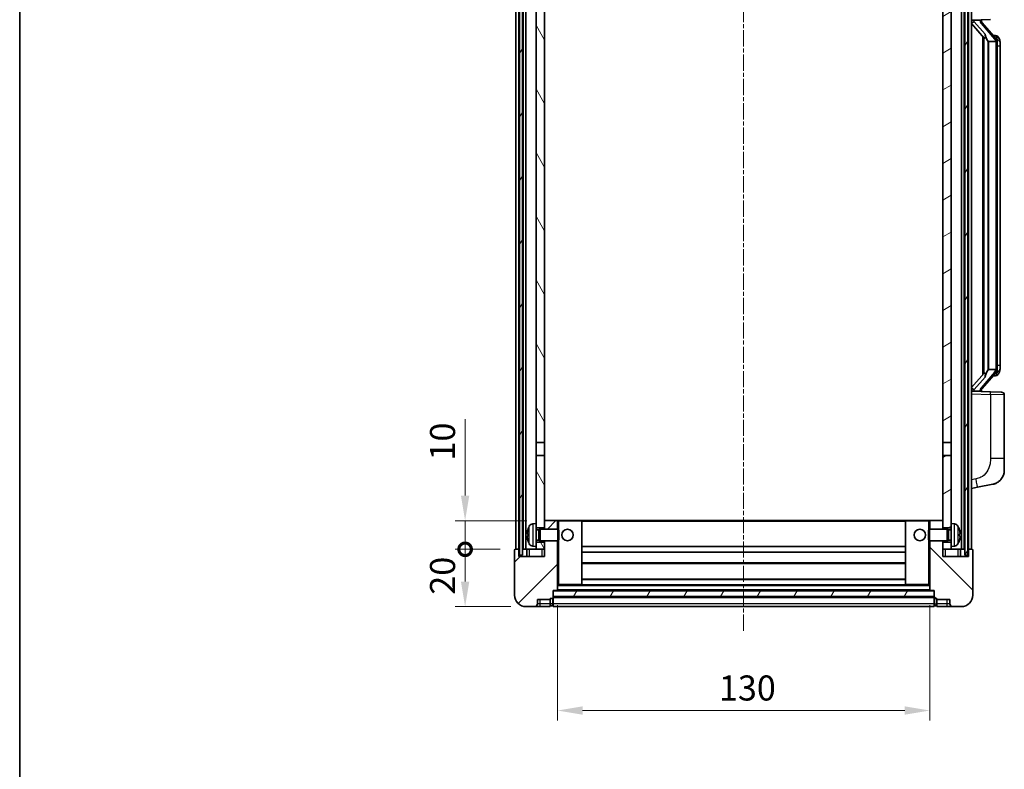
# Model space of a CAD drawing. Units: millimetres. Extents: x 0 to 7499, y 0 to 1124.
# Drawn here: x 1574 to 1918, y 579 to 841 of the extents above; entities that cross this region are included whole.
import ezdxf

# ---------------------------------------------------------------- set-up
doc = ezdxf.new("R2010")
doc.units = ezdxf.units.MM
doc.linetypes.add('CHAIN', pattern=[0.3543, 0.2362, -0.0295, 0.0591, -0.0295])
for name, color, linetype, lineweight in [('Border (ISO)', 7, 'Continuous', 35), ('Centerline (ISO)', 131, 'Continuous', 18), ('Dimension (ISO)', 7, 'Continuous', 18), ('Dimension (ISO) @ 1', 7, 'Continuous', 18), ('Hatch (ISO)', 1, 'Continuous', 18), ('Visible (ISO)', 7, 'Continuous', 35), ('Visible Narrow (ISO)', 7, 'Continuous', 25)]:
    doc.layers.add(name, color=color, linetype=linetype, lineweight=lineweight)
doc.styles.add('Note Text (TK)', font='MS PGothic.ttf')
doc.dimstyles.new('Default - Method 1b (TK)', dxfattribs={"dimscale": 4, "dimtxt": 2.5, "dimasz": 2.5, "dimexe": 1, "dimexo": 1.5, "dimgap": 1, "dimtad": 1, "dimtoh": 1, "dimrnd": 1e-08, "dimdsep": 46, "dimtxsty": 'Note Text (TK)', "dimcen": 0.09, "dimdle": 5, "dimclrd": 100, "dimclre": 100, "dimclrt": 7, "dimadec": 1, "dimazin": 1, "dimtfac": 1, "dimtmove": 0, "dimatfit": 3, "dimfxl": 1, "dimtolj": 1, "dimlwd": -1, "dimlwe": -1, "dimarcsym": 0})
pattern_1 = [(60, (1523.37, -27.777), (-9.6237, 5.55625), [])]

# ---------------------------------------------------------------- blocks, each defined once
blk = doc.blocks.new('図面枠 tk図枠')
at = {"layer": 'Border (ISO)'}
blk.add_line((14.5, 289), (14.5, 8), dxfattribs=at)
blk = doc.blocks.new('_DotSmall')
at = {"color": 0, "linetype": 'ByBlock', "const_width": 0.5}
blk.add_lwpolyline([(-0.0625, 0, 1), (0.0625, 0, 1)], format="xyb", close=True, dxfattribs=at)
blk = doc.blocks.new('*D45')
at = {"layer": 'Defpoints', "color": 0}
for p in [(1729.63, 655.95), (1747.13, 655.95), (1750.88, 635.95)]:
    blk.add_point(p, dxfattribs=at)
at = {"layer": 'Dimension (ISO)', "color": 100}
for p, q in [((1741.88, 655.95), (1726.13, 655.95)), ((1729.63, 644.7), (1729.63, 655.95)), ((1745.63, 635.95), (1726.13, 635.95))]:
    blk.add_line(p, q, dxfattribs=at)
blk.add_solid([(1728.17, 644.7), (1731.09, 644.7), (1729.63, 635.95)], dxfattribs=at)
at = {"layer": 'Dimension (ISO)', "color": 100, "xscale": 8.75, "yscale": 8.75, "zscale": 8.75, "rotation": 90}
blk.add_blockref('_DotSmall', (1729.63, 655.95), dxfattribs=at)
at = {"layer": 'Dimension (ISO)', "color": 7, "insert": (1721.75, 640.1), "char_height": 8.75, "attachment_point": 4, "rotation": 90, "style": 'Note Text (TK)'}
blk.add_mtext('\\A1;20', dxfattribs=at)
blk = doc.blocks.new('*D46')
at = {"layer": 'Defpoints', "color": 0}
for p in [(1729.63, 665.95), (1756.48, 665.95), (1747.13, 655.95)]:
    blk.add_point(p, dxfattribs=at)
at = {"layer": 'Dimension (ISO)', "color": 100}
for p, q in [((1729.63, 674.7), (1729.63, 701.39)), ((1751.23, 665.95), (1726.13, 665.95)), ((1729.63, 655.95), (1729.63, 665.95)), ((1741.88, 655.95), (1726.13, 655.95)), ((1729.63, 655.95), (1729.63, 647.2))]:
    blk.add_line(p, q, dxfattribs=at)
blk.add_solid([(1728.17, 674.7), (1731.09, 674.7), (1729.63, 665.95)], dxfattribs=at)
at = {"layer": 'Dimension (ISO)', "color": 100, "xscale": 8.75, "yscale": 8.75, "zscale": 8.75, "rotation": 90}
blk.add_blockref('_DotSmall', (1729.63, 655.95), dxfattribs=at)
at = {"layer": 'Dimension (ISO)', "color": 7, "insert": (1721.75, 686.95), "char_height": 8.75, "attachment_point": 4, "rotation": 90, "style": 'Note Text (TK)'}
blk.add_mtext('\\A1;10', dxfattribs=at)
blk = doc.blocks.new('*D49')
at = {"layer": 'Defpoints', "color": 0}
for p in [(1761.88, 641.65), (1891.88, 641.65), (1891.88, 599.65)]:
    blk.add_point(p, dxfattribs=at)
at = {"layer": 'Dimension (ISO)', "color": 100}
for p, q in [((1761.88, 636.4), (1761.88, 596.15)), ((1891.88, 636.4), (1891.88, 596.15)), ((1770.63, 599.65), (1883.13, 599.65))]:
    blk.add_line(p, q, dxfattribs=at)
for points in [[(1770.63, 601.11), (1770.63, 598.2), (1761.88, 599.65)], [(1883.13, 601.11), (1883.13, 598.2), (1891.88, 599.65)]]:
    blk.add_solid(points, dxfattribs=at)
at = {"layer": 'Dimension (ISO)', "color": 7, "insert": (1818.23, 607.53), "char_height": 8.75, "attachment_point": 4, "style": 'Note Text (TK)'}
blk.add_mtext('\\A1;130', dxfattribs=at)

msp = doc.modelspace()

# ---------------------------------------------------------------- hatches: boundary and pattern name
at = {"layer": 'Hatch (ISO)'}
h = msp.add_hatch(dxfattribs=at)
h.set_pattern_fill('ANSI31', color=256, scale=88.9, angle=14.999978, style=0)
h.set_pattern_definition(pattern_1)
h.paths.add_polyline_path([(1904.1297, 903.4538), (1904.1297, 653.9538), (1905.1297, 653.9538), (1905.1297, 903.4538)])
h.paths.add_polyline_path([(1748.6297, 903.4538), (1748.6297, 653.9538), (1749.6297, 653.9538), (1749.6297, 903.4538)])
h = msp.add_hatch(dxfattribs=at)
h.set_pattern_fill('ANSI31', color=256, scale=88.9, angle=75.000175, style=0)
h.set_pattern_definition([(120.0002, (1523.37, -27.777), (-9.62369, -5.55628), [])])
h.paths.add_polyline_path([(1754.3797, 658.4538), (1754.3797, 656.9538), (1754.3797, 655.9538), (1757.3797, 655.9538), (1757.3797, 658.4538)])
h.paths.add_polyline_path([(1754.3797, 664.9538), (1754.3797, 663.4538), (1757.3797, 663.4538), (1757.3797, 665.8538), (1757.3797, 688.7038), (1754.3797, 688.7038)])
h.paths.add_polyline_path([(1757.3797, 856.2038), (1754.3797, 856.2038), (1754.3797, 693.2038), (1757.3797, 693.2038)])
h.paths.add_polyline_path([(1754.3797, 860.7038), (1757.3797, 860.7038), (1757.3797, 903.4538), (1754.3797, 903.4538)])
h = msp.add_hatch(dxfattribs=at)
h.set_pattern_fill('ANSI31', color=256, scale=88.9, angle=-14.999978, style=0)
h.set_pattern_definition([(30, (1523.37, -27.777), (-5.55625, 9.6237), [])])
h.paths.add_polyline_path([(1899.3797, 656.9538), (1899.3797, 658.4538), (1896.3797, 658.4538), (1896.3797, 655.9538), (1899.3797, 655.9538)])
h.paths.add_polyline_path([(1896.3797, 860.7038), (1899.3797, 860.7038), (1899.3797, 903.4538), (1896.3797, 903.4538)])
h.paths.add_polyline_path([(1899.3797, 663.4538), (1899.3797, 664.9538), (1899.3797, 688.7038), (1896.3797, 688.7038), (1896.3797, 665.8538), (1896.3797, 663.4538)])
h.paths.add_polyline_path([(1896.3797, 693.2038), (1899.3797, 693.2038), (1899.3797, 856.2038), (1896.3797, 856.2038)])
h = msp.add_hatch(dxfattribs=at)
h.set_pattern_fill('ANSI31', color=256, scale=88.9, style=0)
h.set_pattern_definition([(45, (1523.37, -27.777), (-7.85772, 7.85772), [])])
edge = h.paths.add_edge_path()
edge.add_line((1757.3797, 658.9538), (1757.3797, 658.4538))
edge.add_line((1757.3797, 658.4538), (1757.3797, 655.9538))
edge.add_line((1757.3797, 655.9538), (1757.3797, 653.4538))
edge.add_line((1757.3797, 653.4538), (1748.3797, 653.4538))
edge.add_line((1748.3797, 653.4538), (1748.3797, 655.9538))
edge.add_line((1748.3797, 655.9538), (1747.1297, 655.9538))
edge.add_ellipse((1747.1297, 655.7038), major_axis=(0, 0.25), ratio=1, start_angle=0, end_angle=90)
edge.add_line((1746.8797, 655.7038), (1746.8797, 639.9538))
edge.add_ellipse((1750.8797, 639.9538), major_axis=(-4, 0), ratio=1, start_angle=0, end_angle=90)
edge.add_line((1750.8797, 635.9538), (1753.8797, 635.9538))
edge.add_ellipse((1753.8797, 636.9538), major_axis=(0, -1), ratio=1, start_angle=0, end_angle=90)
edge.add_line((1754.8797, 636.9538), (1754.8797, 638.4538))
edge.add_line((1754.8797, 638.4538), (1759.3797, 638.4538))
edge.add_line((1759.3797, 638.4538), (1759.3797, 638.7538))
edge.add_line((1759.3797, 638.7538), (1760.1297, 638.7538))
edge.add_ellipse((1760.1297, 639.0038), major_axis=(0, -0.25), ratio=1, start_angle=0, end_angle=90)
edge.add_line((1760.3797, 639.0038), (1760.3797, 639.4538))
edge.add_line((1760.3797, 639.4538), (1760.3797, 641.4538))
edge.add_line((1760.3797, 641.4538), (1760.3797, 641.5538))
edge.add_line((1760.3797, 641.5538), (1761.7797, 641.5538))
edge.add_ellipse((1761.7797, 641.6538), major_axis=(0, -0.1), ratio=1, start_angle=0, end_angle=90)
edge.add_line((1761.8797, 641.6538), (1761.8797, 658.9538))
edge.add_line((1761.8797, 658.9538), (1757.3797, 658.9538))
edge = h.paths.add_edge_path()
edge.add_ellipse((1757.4797, 665.8538), major_axis=(0, 0.1), ratio=1, start_angle=0, end_angle=90)
edge.add_line((1757.3797, 665.8538), (1757.3797, 663.4538))
edge.add_line((1757.3797, 663.4538), (1757.3797, 662.9538))
edge.add_line((1757.3797, 662.9538), (1761.8797, 662.9538))
edge.add_line((1761.8797, 662.9538), (1761.8797, 665.8538))
edge.add_ellipse((1761.7797, 665.8538), major_axis=(0.1, 0), ratio=1, start_angle=0, end_angle=90)
edge.add_line((1761.7797, 665.9538), (1757.4797, 665.9538))
h = msp.add_hatch(dxfattribs=at)
h.set_pattern_fill('ANSI31', color=256, scale=88.9, angle=90.00021, style=0)
h.set_pattern_definition([(135.0002, (1523.37, -27.777), (-7.8577, -7.85775), [])])
edge = h.paths.add_edge_path()
edge.add_line((1891.8797, 658.9538), (1891.8797, 641.6538))
edge.add_ellipse((1891.9797, 641.6538), major_axis=(-0.1, 0), ratio=1, start_angle=0, end_angle=90)
edge.add_line((1891.9797, 641.5538), (1893.3797, 641.5538))
edge.add_line((1893.3797, 641.5538), (1893.3797, 641.4538))
edge.add_line((1893.3797, 641.4538), (1893.3797, 639.4538))
edge.add_line((1893.3797, 639.4538), (1893.3797, 639.0038))
edge.add_ellipse((1893.6297, 639.0038), major_axis=(-0.25, 0), ratio=1, start_angle=0, end_angle=90)
edge.add_line((1893.6297, 638.7538), (1894.3797, 638.7538))
edge.add_line((1894.3797, 638.7538), (1894.3797, 638.4538))
edge.add_line((1894.3797, 638.4538), (1898.8797, 638.4538))
edge.add_line((1898.8797, 638.4538), (1898.8797, 636.9538))
edge.add_ellipse((1899.8797, 636.9538), major_axis=(-1, 0), ratio=1, start_angle=0, end_angle=90)
edge.add_line((1899.8797, 635.9538), (1902.8797, 635.9538))
edge.add_ellipse((1902.8797, 639.9538), major_axis=(0, -4), ratio=1, start_angle=0, end_angle=90)
edge.add_line((1906.8797, 639.9538), (1906.8797, 655.7038))
edge.add_ellipse((1906.6297, 655.7038), major_axis=(0.25, 0), ratio=1, start_angle=0, end_angle=90)
edge.add_line((1906.6297, 655.9538), (1905.3797, 655.9538))
edge.add_line((1905.3797, 655.9538), (1905.3797, 653.4538))
edge.add_line((1905.3797, 653.4538), (1896.3797, 653.4538))
edge.add_line((1896.3797, 653.4538), (1896.3797, 655.9538))
edge.add_line((1896.3797, 655.9538), (1896.3797, 658.4538))
edge.add_line((1896.3797, 658.4538), (1896.3797, 658.9538))
edge.add_line((1896.3797, 658.9538), (1891.8797, 658.9538))
edge = h.paths.add_edge_path()
edge.add_ellipse((1896.2797, 665.8538), major_axis=(0.1, 0), ratio=1, start_angle=0, end_angle=90)
edge.add_line((1896.2797, 665.9538), (1891.9797, 665.9538))
edge.add_ellipse((1891.9797, 665.8538), major_axis=(0, 0.1), ratio=1, start_angle=0, end_angle=90)
edge.add_line((1891.8797, 665.8538), (1891.8797, 662.9538))
edge.add_line((1891.8797, 662.9538), (1896.3797, 662.9538))
edge.add_line((1896.3797, 662.9538), (1896.3797, 663.4538))
edge.add_line((1896.3797, 663.4538), (1896.3797, 665.8538))
h = msp.add_hatch(dxfattribs=at)
h.set_pattern_fill('ANSI31', color=256, scale=88.9, angle=14.999978, style=0)
h.set_pattern_definition(pattern_1)
h.paths.add_polyline_path([(1760.3797, 641.4538), (1760.3797, 639.4538), (1893.3797, 639.4538), (1893.3797, 641.4538)])

# ---------------------------------------------------------------- linework, layer by layer
at = {"layer": 'Centerline (ISO)', "linetype": 'CHAIN', "ltscale": 23.990969}
msp.add_line((1826.8797, 913.7038), (1826.8797, 627.2038), dxfattribs=at)
at = {"layer": 'Visible (ISO)'}
for p, q in [((1747.3797, 655.9538), (1747.3797, 903.4538)), ((1748.3797, 655.9538), (1748.3797, 903.4538)), ((1748.6297, 903.4538), (1748.6297, 653.9538)), ((1749.6297, 653.9538), (1749.6297, 903.4538)), ((1749.8797, 655.9538), (1749.8797, 903.4538)), ((1750.8797, 655.9538), (1750.8797, 903.4538)), ((1902.8797, 655.9538), (1902.8797, 903.4538)), ((1903.8797, 655.9538), (1903.8797, 903.4538)), ((1904.1297, 903.4538), (1904.1297, 653.9538)), ((1905.1297, 653.9538), (1905.1297, 903.4538)), ((1905.3797, 655.9538), (1905.3797, 903.4538)), ((1906.3797, 655.9538), (1906.3797, 903.4538)), ((1754.3797, 856.2038), (1754.3797, 693.2038)), ((1757.3797, 693.2038), (1757.3797, 856.2038)), ((1896.3797, 856.2038), (1896.3797, 693.2038)), ((1899.3797, 693.2038), (1899.3797, 856.2038)), ((1906.3797, 840.7038), (1913.0542, 840.9369)), ((1906.3797, 839.5144), (1910.8124, 834.4151)), ((1907.3797, 840.7138), (1909.3797, 840.7138)), ((1909.8797, 840.6405), (1909.8797, 840.8261)), ((1909.8797, 840.4348), (1909.8797, 840.6405)), ((1914.8891, 834.2982), (1910.125, 839.7787)), ((1914.8103, 835.3888), (1913.941, 835.3888)), ((1910.3797, 834.9129), (1910.3797, 716.9948)), ((1910.7797, 834.4528), (1910.7797, 717.4549)), ((1912.3797, 833.2138), (1912.2946, 833.2847)), ((1914.8623, 833.2138), (1912.3797, 833.2138)), ((1912.3797, 833.2138), (1912.3797, 718.6938)), ((1915.3797, 718.9216), (1915.3797, 832.9861)), ((1915.6438, 834.9543), (1915.565, 835.0449)), ((1916.3797, 831.6388), (1916.3797, 832.9861)), ((1916.3797, 720.2688), (1916.3797, 831.6388)), ((1912.2946, 718.623), (1912.3797, 718.6938)), ((1912.3797, 718.6938), (1914.8623, 718.6938)), ((1916.3797, 718.9216), (1916.3797, 720.2688)), ((1910.8124, 717.4926), (1906.3797, 712.3933)), ((1910.125, 712.129), (1914.8891, 717.6095)), ((1914.8103, 716.5188), (1913.941, 716.5188)), ((1915.565, 716.8628), (1915.6438, 716.9534)), ((1913.0542, 710.9708), (1906.3797, 711.2038)), ((1907.3797, 711.1938), (1909.3797, 711.1938)), ((1909.8797, 711.2672), (1909.8797, 711.4729)), ((1909.8797, 711.0816), (1909.8797, 711.2672)), ((1913.0542, 710.9708), (1916.9146, 710.836)), ((1917.8797, 687.6935), (1917.8797, 709.8366)), ((1754.3797, 693.2038), (1757.3797, 693.2038)), ((1754.3797, 688.7038), (1754.3797, 693.2038)), ((1757.3797, 693.2038), (1757.3797, 688.7038)), ((1896.3797, 693.2038), (1899.3797, 693.2038)), ((1896.3797, 688.7038), (1896.3797, 693.2038)), ((1899.3797, 693.2038), (1899.3797, 688.7038)), ((1757.3797, 688.7038), (1754.3797, 688.7038)), ((1754.3797, 688.7038), (1754.3797, 664.9538)), ((1757.3797, 663.4538), (1757.3797, 688.7038)), ((1899.3797, 688.7038), (1896.3797, 688.7038)), ((1896.3797, 688.7038), (1896.3797, 663.4538)), ((1899.3797, 664.9538), (1899.3797, 688.7038)), ((1917.8797, 687.6935), (1917.8797, 683.5609)), ((1906.3797, 677.2038), (1908.4749, 677.6111)), ((1908.4749, 677.6111), (1913.8338, 678.6528)), ((1753.3208, 664.8612), (1754.3797, 664.9538)), ((1754.3797, 656.9538), (1754.3797, 664.9538)), ((1757.4797, 665.9538), (1757.3797, 665.9538)), ((1757.3797, 665.8538), (1757.3797, 662.9538)), ((1761.7797, 665.9538), (1757.4797, 665.9538)), ((1762.3797, 665.9538), (1761.7797, 665.9538)), ((1761.8797, 662.9538), (1761.8797, 665.8538)), ((1770.2797, 665.9538), (1762.3797, 665.9538)), ((1883.4797, 665.9538), (1770.2797, 665.9538)), ((1770.3797, 643.6538), (1770.3797, 665.8538)), ((1883.3797, 665.8538), (1883.3797, 643.6538)), ((1891.3797, 665.9538), (1883.4797, 665.9538)), ((1891.9797, 665.9538), (1891.3797, 665.9538)), ((1891.8797, 665.8538), (1891.8797, 662.9538)), ((1896.2797, 665.9538), (1891.9797, 665.9538)), ((1896.3797, 665.9538), (1896.2797, 665.9538)), ((1896.3797, 662.9538), (1896.3797, 665.8538)), ((1899.3797, 664.9538), (1899.3797, 656.9538)), ((1900.4387, 664.8612), (1899.3797, 664.9538)), ((1751.6657, 661.2362), (1751.6657, 660.6715)), ((1754.3797, 663.4538), (1757.3797, 663.4538)), ((1754.3797, 662.7391), (1755.3503, 662.7391)), ((1755.3503, 662.7391), (1755.7797, 662.9538)), ((1755.3503, 659.1686), (1755.3503, 662.7391)), ((1755.7797, 658.9538), (1755.7797, 662.9538)), ((1755.7797, 662.9538), (1761.9502, 662.9538)), ((1761.9502, 658.9538), (1761.9502, 662.9538)), ((1762.3797, 662.5244), (1761.9502, 662.9538)), ((1762.3797, 662.5244), (1762.3797, 659.3833)), ((1891.3797, 662.5244), (1891.8092, 662.9538)), ((1891.3797, 659.3833), (1891.3797, 662.5244)), ((1891.8092, 662.9538), (1891.8092, 658.9538)), ((1897.9797, 662.9538), (1891.8092, 662.9538)), ((1896.3797, 663.4538), (1899.3797, 663.4538)), ((1897.9797, 662.9538), (1897.9797, 658.9538)), ((1898.4091, 662.7391), (1897.9797, 662.9538)), ((1898.4091, 662.7391), (1898.4091, 659.1686)), ((1899.3797, 662.7391), (1898.4091, 662.7391)), ((1902.0937, 660.6715), (1902.0937, 661.2362)), ((1753.3208, 657.0465), (1754.3797, 656.9538)), ((1754.3797, 659.1686), (1755.3503, 659.1686)), ((1757.3797, 658.4538), (1754.3797, 658.4538)), ((1754.3797, 656.9538), (1754.3797, 655.9538)), ((1755.3503, 659.1686), (1755.7797, 658.9538)), ((1755.7797, 658.9538), (1761.9502, 658.9538)), ((1757.3797, 658.9538), (1757.3797, 653.4538)), ((1757.3797, 655.9538), (1757.3797, 658.4538)), ((1761.8797, 641.6538), (1761.8797, 658.9538)), ((1762.3797, 659.3833), (1761.9502, 658.9538)), ((1883.3797, 656.9538), (1770.3797, 656.9538)), ((1891.3797, 659.3833), (1891.8092, 658.9538)), ((1897.9797, 658.9538), (1891.8092, 658.9538)), ((1891.8797, 658.9538), (1891.8797, 641.6538)), ((1896.3797, 653.4538), (1896.3797, 658.9538)), ((1899.3797, 658.4538), (1896.3797, 658.4538)), ((1896.3797, 658.4538), (1896.3797, 655.9538)), ((1898.4091, 659.1686), (1897.9797, 658.9538)), ((1899.3797, 659.1686), (1898.4091, 659.1686)), ((1900.4387, 657.0465), (1899.3797, 656.9538)), ((1899.3797, 655.9538), (1899.3797, 656.9538)), ((1746.8797, 655.7038), (1746.8797, 639.9538)), ((1748.3797, 655.9538), (1747.1297, 655.9538)), ((1748.3797, 653.4538), (1748.3797, 655.9538)), ((1748.6297, 655.9538), (1748.3797, 655.9538)), ((1757.3797, 653.4538), (1748.3797, 653.4538)), ((1748.6297, 653.9538), (1749.6297, 653.9538)), ((1749.8797, 655.9538), (1749.6297, 655.9538)), ((1750.8797, 655.9538), (1749.8797, 655.9538)), ((1754.3797, 655.9538), (1750.8797, 655.9538)), ((1751.1297, 655.9538), (1751.1297, 653.4538)), ((1754.3797, 655.9538), (1757.3797, 655.9538)), ((1883.3797, 654.9538), (1770.3797, 654.9538)), ((1896.3797, 655.9538), (1899.3797, 655.9538)), ((1905.3797, 653.4538), (1896.3797, 653.4538)), ((1902.8797, 655.9538), (1899.3797, 655.9538)), ((1902.6297, 653.4538), (1902.6297, 655.9538)), ((1903.8797, 655.9538), (1902.8797, 655.9538)), ((1904.1297, 655.9538), (1903.8797, 655.9538)), ((1904.1297, 653.9538), (1905.1297, 653.9538)), ((1905.3797, 655.9538), (1905.1297, 655.9538)), ((1906.6297, 655.9538), (1905.3797, 655.9538)), ((1905.3797, 655.9538), (1905.3797, 653.4538)), ((1906.8797, 639.9538), (1906.8797, 655.7038)), ((1883.3797, 650.9538), (1770.3797, 650.9538)), ((1761.8797, 643.5538), (1762.3797, 643.5538)), ((1762.3797, 643.5538), (1770.2797, 643.5538)), ((1883.4797, 643.5538), (1770.2797, 643.5538)), ((1883.3797, 645.5538), (1770.3797, 645.5538)), ((1883.4797, 643.5538), (1891.3797, 643.5538)), ((1891.3797, 643.5538), (1891.8797, 643.5538)), ((1760.3797, 639.0038), (1760.3797, 641.5538)), ((1760.3797, 641.5538), (1761.7797, 641.5538)), ((1760.3797, 641.4538), (1760.3797, 639.4538)), ((1893.3797, 641.4538), (1760.3797, 641.4538)), ((1760.3797, 639.4538), (1893.3797, 639.4538)), ((1891.9797, 641.5538), (1761.7797, 641.5538)), ((1891.9797, 641.5538), (1893.3797, 641.5538)), ((1893.3797, 641.5538), (1893.3797, 639.0038)), ((1893.3797, 639.4538), (1893.3797, 641.4538)), ((1754.8797, 636.9538), (1754.8797, 638.4538)), ((1754.8797, 638.4538), (1759.3797, 638.4538)), ((1759.3797, 638.4538), (1759.3797, 638.7538)), ((1759.3797, 638.7538), (1760.1297, 638.7538)), ((1759.3797, 636.9538), (1759.3797, 638.4538)), ((1759.3797, 636.9538), (1759.3797, 635.9538)), ((1760.1297, 636.2538), (1759.3797, 636.2538)), ((1893.3797, 639.3538), (1760.3797, 639.3538)), ((1760.3797, 639.0038), (1760.3797, 636.9538)), ((1760.3797, 635.9538), (1760.3797, 636.9538)), ((1893.3797, 636.9538), (1893.3797, 639.0038)), ((1893.3797, 636.9538), (1893.3797, 635.9538)), ((1893.6297, 638.7538), (1894.3797, 638.7538)), ((1893.6297, 636.2538), (1894.3797, 636.2538)), ((1894.3797, 638.7538), (1894.3797, 638.4538)), ((1894.3797, 638.4538), (1898.8797, 638.4538)), ((1894.3797, 638.4538), (1894.3797, 636.9538)), ((1894.3797, 635.9538), (1894.3797, 636.9538)), ((1898.8797, 638.4538), (1898.8797, 636.9538)), ((1750.8797, 635.9538), (1753.8797, 635.9538)), ((1753.8797, 635.9538), (1755.8797, 635.9538)), ((1755.8797, 635.9538), (1759.3797, 635.9538)), ((1893.3797, 635.9538), (1760.3797, 635.9538)), ((1894.3797, 635.9538), (1897.8797, 635.9538)), ((1897.8797, 635.9538), (1899.8797, 635.9538)), ((1899.8797, 635.9538), (1902.8797, 635.9538))]:
    msp.add_line(p, q, dxfattribs=at)
for centre in [(1765.3797, 660.9538), (1888.3797, 660.9538)]:
    msp.add_circle(centre, 2, dxfattribs=at)
for centre, radius, start, end in [((1910.8797, 840.4348), 1, 180, 221), ((1914.8103, 834.3888), 1, 41, 90), ((1913.3797, 832.9861), 2, 5.907532, 41), ((1913.3797, 832.9861), 2, 0, 5.907532), ((1913.3797, 718.9216), 2, 319, 354.092468), ((1913.3797, 718.9216), 2, 354.092468, 0), ((1914.8103, 717.5188), 1, 270, 319), ((1910.8797, 711.4729), 1, 139, 180), ((1916.8797, 709.8366), 1, 0, 88), ((1912.8797, 683.5609), 5, 318.90433, 0), ((1757.7797, 660.9538), 6.5, 151.827266, 159.960393), ((1753.4602, 663.2673), 1.6, 95, 151.827266), ((1757.4797, 665.8538), 0.1, 90, 180), ((1761.7797, 665.8538), 0.1, 0, 90), ((1770.2797, 665.8538), 0.1, 0, 90), ((1883.4797, 665.8538), 0.1, 90, 180), ((1891.9797, 665.8538), 0.1, 90, 180), ((1896.2797, 665.8538), 0.1, 0, 90), ((1900.2992, 663.2673), 1.6, 28.172734, 85), ((1895.9797, 660.9538), 6.5, 20.039607, 28.172734), ((1751.7903, 663.1385), 0.1246, 159.960393, 178.185174), ((1901.9691, 663.1385), 0.1246, 1.814826, 20.039607), ((1751.7903, 658.7692), 0.1246, 181.814826, 200.039607), ((1757.7797, 660.9538), 6.5, 200.039607, 208.172734), ((1753.4602, 658.6404), 1.6, 208.172734, 265), ((1900.2992, 658.6404), 1.6, 275, 331.827266), ((1895.9797, 660.9538), 6.5, 331.827266, 339.960393), ((1901.9691, 658.7692), 0.1246, 339.960393, 358.185174), ((1747.1297, 655.7038), 0.25, 90, 180), ((1906.6297, 655.7038), 0.25, 0, 90), ((1770.2797, 643.6538), 0.1, 270, 0), ((1883.4797, 643.6538), 0.1, 180, 270), ((1750.8797, 639.9538), 4, 180, 270), ((1761.7797, 641.6538), 0.1, 270, 0), ((1891.9797, 641.6538), 0.1, 180, 270), ((1902.8797, 639.9538), 4, 270, 0), ((1753.8797, 636.9538), 1, 270, 0), ((1760.1297, 639.0038), 0.25, 270, 0), ((1760.1297, 636.5038), 0.25, 270, 0), ((1893.6297, 639.0038), 0.25, 180, 270), ((1893.6297, 636.5038), 0.25, 180, 270), ((1899.8797, 636.9538), 1, 180, 270)]:
    msp.add_arc(centre, radius, start, end, dxfattribs=at)
for centre, major_axis, ratio, start_param, end_param in [((1907.3797, 840.5671), (-1, 0), 0.14676884, 4.71238898, 6.28318531), ((1907.3797, 839.8883), (-0.9955, -0.3722), 0.25438663, 4.61756297, 6.18835929), ((1909.3797, 840.6405), (0.5, 0), 0.14676884, 0, 1.57079633), ((1912.7797, 839.7524), (0, -6.6667), 0.3, 5.34289009, 6.03820664), ((1912.7797, 712.1553), (0, 6.6667), 0.3, 0.24497866, 0.94029521), ((1907.3797, 712.0194), (0.9955, -0.3722), 0.25438663, 3.23641867, 4.807215), ((1907.3797, 711.3406), (-1, 0), 0.14676884, 0, 1.57079633), ((1909.3797, 711.2672), (0.5, 0), 0.14676884, 4.71238898, 6.28318531), ((1757.7675, 660.9467), (-3.2829, 5.6083), 0.99488747, 0.69485901, 0.93384331), ((1757.7675, 660.8142), (-6.4737, 0.5671), 0.05101764, 0.10959827, 0.34858257), ((1757.7675, 661.0935), (-6.4737, -0.5671), 0.05101764, 5.93460274, 6.17358703), ((1757.7675, 660.961), (3.2829, 5.6083), 0.99488747, 2.20774935, 2.44673364), ((1895.9919, 660.9467), (-3.2829, -5.6083), 0.99488747, 2.20774935, 2.44673364), ((1895.9919, 660.8142), (6.4737, 0.5671), 0.05101764, 5.93460274, 6.17358703), ((1895.9919, 661.0935), (6.4737, -0.5671), 0.05101764, 0.10959827, 0.34858257), ((1895.9919, 660.961), (3.2829, -5.6083), 0.99488747, 0.69485901, 0.93384331)]:
    msp.add_ellipse(centre, major_axis=major_axis, ratio=ratio, start_param=start_param, end_param=end_param, dxfattribs=at)
for points, knots in [([(1911.1643, 835.822), (1911.1666, 835.8115), (1911.1688, 835.801), (1911.2208, 835.56), (1911.2748, 835.2774), (1911.2748, 835.0322), (1911.2748, 834.9576), (1911.2694, 834.8759), (1911.2392, 834.7242), (1911.2139, 834.6544), (1911.1576, 834.5532), (1911.1257, 834.5125), (1911.0608, 834.4502), (1911.0281, 834.4281), (1910.938, 834.3812), (1910.883, 834.3755), (1910.8324, 834.3968), (1910.8214, 834.4048), (1910.8124, 834.4151)], [0.742305626, 0.742305626, 0.742305626, 0.742305626, 0.745632696, 0.745632696, 0.819200354, 0.819200354, 0.819200354, 0.841590598, 0.841590598, 0.863980841, 0.863980841, 0.882920663, 0.882920663, 0.901860485, 0.901860485, 0.943798526, 0.943798526, 0.958212109, 0.958212109, 0.958212109, 0.958212109]), ([(1915.3691, 833.1919), (1915.3691, 833.1921), (1915.3691, 833.1922), (1915.3677, 833.2015), (1915.3547, 833.2092), (1915.3057, 833.2216), (1915.2692, 833.226), (1915.1778, 833.2303), (1915.1237, 833.2302), (1915.005, 833.2255), (1914.9416, 833.221), (1914.8773, 833.2146)], [-0.0778087689, -0.0778087689, -0.0778087689, -0.0778087689, -0.0774791395, -0.0774791395, -0.0585788033, -0.0585788033, -0.0389062325, -0.0389062325, -0.0193765361, -0.0193765361, 0, 0, 0, 0]), ([(1916.3797, 832.9861), (1916.3797, 833.5799), (1916.2292, 833.984), (1915.924, 834.6164), (1915.753, 834.8286), (1915.6438, 834.9543)], [0, 0, 0, 0, 0.2061269, 0.2061269, 0.42564821, 0.42564821, 0.42564821, 0.42564821]), ([(1915.3691, 718.7158), (1915.3691, 718.7156), (1915.3691, 718.7155), (1915.3677, 718.7062), (1915.3547, 718.6985), (1915.3057, 718.6861), (1915.2692, 718.6817), (1915.1778, 718.6774), (1915.1237, 718.6775), (1915.005, 718.6822), (1914.9416, 718.6867), (1914.8773, 718.6931)], [-0.0003297628, -0.0003297628, -0.0003297628, -0.0003297628, 0, 0, 0.0189079865, 0.0189079865, 0.0385885202, 0.0385885202, 0.0581261217, 0.0581261217, 0.0775105008, 0.0775105008, 0.0775105008, 0.0775105008]), ([(1915.6438, 716.9534), (1915.6982, 717.016), (1915.7676, 717.1007), (1915.9345, 717.341), (1916.0352, 717.5071), (1916.2066, 717.898), (1916.2806, 718.112), (1916.3595, 718.5362), (1916.3797, 718.7172), (1916.3797, 718.9216)], [0, 0, 0, 0, 0.109280085, 0.109280085, 0.240591253, 0.240591253, 0.354088722, 0.354088722, 0.425024641, 0.425024641, 0.425024641, 0.425024641]), ([(1910.8124, 717.4926), (1910.8214, 717.5029), (1910.8324, 717.5109), (1910.883, 717.5322), (1910.938, 717.5265), (1911.0281, 717.4795), (1911.0608, 717.4575), (1911.1257, 717.3952), (1911.1576, 717.3545), (1911.2139, 717.2533), (1911.2392, 717.1835), (1911.2694, 717.0318), (1911.2748, 716.9501), (1911.2748, 716.6641), (1911.2329, 716.4184), (1911.1835, 716.1749), (1911.1741, 716.1306), (1911.1643, 716.0857)], [0.219421737, 0.219421737, 0.219421737, 0.219421737, 0.23383532, 0.23383532, 0.275773361, 0.275773361, 0.294713183, 0.294713183, 0.313653005, 0.313653005, 0.336043248, 0.336043248, 0.358433491, 0.358433491, 0.421861067, 0.421861067, 0.435453192, 0.435453192, 0.435453192, 0.435453192]), ([(1916.6478, 680.2743), (1916.6283, 680.252), (1916.6092, 680.2305), (1916.5684, 680.1853), (1916.5472, 680.1623), (1916.4826, 680.0935), (1916.4373, 680.0469), (1916.3001, 679.9116), (1916.2029, 679.8227), (1915.9766, 679.6319), (1915.844, 679.5308), (1915.5036, 679.2974), (1915.2886, 679.1726), (1914.8239, 678.9462), (1914.5703, 678.8476), (1914.1547, 678.7234), (1913.9946, 678.684), (1913.8338, 678.6528)], [0, 0, 0, 0, 0.010823116, 0.010823116, 0.021555164, 0.021555164, 0.042579621, 0.042579621, 0.082862142, 0.082862142, 0.132680778, 0.132680778, 0.206708077, 0.206708077, 0.289770927, 0.289770927, 0.340209224, 0.340209224, 0.340209224, 0.340209224]), ([(1915.184, 679.1235), (1914.9944, 679.025), (1914.7993, 678.9392), (1914.3517, 678.7751), (1914.0936, 678.7033), (1913.8338, 678.6528)], [0.193034956, 0.193034956, 0.193034956, 0.193034956, 0.257659665, 0.257659665, 0.339004358, 0.339004358, 0.339004358, 0.339004358]), ([(1916.6478, 680.2743), (1916.6191, 680.2415), (1916.591, 680.2101), (1916.5304, 680.1441), (1916.4989, 680.1107), (1916.403, 680.012), (1916.3355, 679.9461), (1916.2438, 679.8617), (1916.2219, 679.8419), (1916.1998, 679.8222)], [0, 0, 0, 0, 0.0153264144, 0.0153264144, 0.0304667096, 0.0304667096, 0.0599334156, 0.0599334156, 0.0689999837, 0.0689999837, 0.0689999837, 0.0689999837]), ([(1751.3295, 661.3418), (1751.3251, 661.3443), (1751.3214, 661.3551), (1751.3168, 661.3934), (1751.3158, 661.4209), (1751.3165, 661.4827), (1751.3182, 661.5213), (1751.3233, 661.5933), (1751.3262, 661.6253), (1751.3295, 661.6566)], [0, 0, 0, 0, 0.0125039067, 0.0125039067, 0.0250078135, 0.0250078135, 0.0375277995, 0.0375277995, 0.0466766392, 0.0466766392, 0.0466766392, 0.0466766392]), ([(1751.3295, 660.2511), (1751.3251, 660.2925), (1751.3214, 660.3363), (1751.3168, 660.416), (1751.3158, 660.4519), (1751.3165, 660.5078), (1751.3182, 660.5315), (1751.3233, 660.5575), (1751.3262, 660.564), (1751.3295, 660.5659)], [0, 0, 0, 0, 0.0124997785, 0.0124997785, 0.0249995571, 0.0249995571, 0.0375236714, 0.0375236714, 0.0466766062, 0.0466766062, 0.0466766062, 0.0466766062]), ([(1902.43, 661.6566), (1902.4343, 661.6152), (1902.438, 661.5714), (1902.4426, 661.4917), (1902.4436, 661.4558), (1902.4429, 661.3999), (1902.4413, 661.3762), (1902.4361, 661.3502), (1902.4333, 661.3437), (1902.43, 661.3418)], [0, 0, 0, 0, 0.0124997785, 0.0124997785, 0.0249995571, 0.0249995571, 0.0375236714, 0.0375236714, 0.0466766062, 0.0466766062, 0.0466766062, 0.0466766062]), ([(1902.43, 660.5659), (1902.4343, 660.5634), (1902.438, 660.5526), (1902.4426, 660.5143), (1902.4436, 660.4868), (1902.4429, 660.4249), (1902.4413, 660.3864), (1902.4361, 660.3144), (1902.4333, 660.2823), (1902.43, 660.2511)], [0, 0, 0, 0, 0.0125039067, 0.0125039067, 0.0250078135, 0.0250078135, 0.0375277995, 0.0375277995, 0.0466766392, 0.0466766392, 0.0466766392, 0.0466766392])]:
    msp.add_open_spline(points, degree=3, knots=knots, dxfattribs=at)
for points in [[(1914.8773, 833.2146), (1914.8722, 833.2141), (1914.8671, 833.2138), (1914.8623, 833.2138)], [(1914.8623, 718.6938), (1914.8671, 718.6938), (1914.8722, 718.6936), (1914.8773, 718.6931)]]:
    msp.add_open_spline(points, degree=3, dxfattribs=at)
at = {"layer": 'Visible Narrow (ISO)'}
for p, q in [((1907.3797, 840.7138), (1907.3797, 840.7388)), ((1907.3797, 840.1756), (1907.3797, 840.7138)), ((1911.1643, 835.822), (1907.3797, 840.1756)), ((1909.3797, 840.8086), (1909.3797, 840.7138)), ((1909.3797, 840.7138), (1909.3797, 840.5784)), ((1909.7477, 839.5943), (1914.5118, 834.1138)), ((1912.2946, 718.623), (1912.2946, 833.2847)), ((1915.3797, 832.9861), (1914.8797, 832.9861)), ((1914.8797, 832.9861), (1914.8797, 718.9216)), ((1915.3797, 833.8034), (1915.3797, 832.9861)), ((1916.3797, 831.6388), (1915.3797, 831.6388)), ((1915.3797, 718.9216), (1914.8797, 718.9216)), ((1915.3797, 720.2688), (1916.3797, 720.2688)), ((1915.3797, 718.9216), (1915.3797, 718.1043)), ((1907.3797, 711.7321), (1911.1643, 716.0857)), ((1914.5118, 717.7939), (1909.7477, 712.3133)), ((1907.3797, 711.1938), (1907.3797, 711.7321)), ((1906.3797, 710.2045), (1913.0542, 709.9714)), ((1907.3797, 711.1689), (1907.3797, 711.1938)), ((1909.3797, 711.3293), (1909.3797, 711.1938)), ((1909.3797, 711.1938), (1909.3797, 711.0991)), ((1917.8797, 709.8366), (1913.0542, 709.9714)), ((1913.0542, 709.9714), (1913.0542, 687.6935)), ((1917.8797, 687.6935), (1913.0542, 687.6935)), ((1908.0071, 680.556), (1906.3797, 680.2396)), ((1752.0498, 657.885), (1752.0498, 664.0227)), ((1753.3208, 664.8612), (1753.3208, 657.0465)), ((1761.8797, 665.8538), (1762.3797, 665.8538)), ((1762.3797, 665.9538), (1762.3797, 665.8538)), ((1762.3797, 665.8538), (1770.2797, 665.8538)), ((1762.3797, 662.5244), (1762.3797, 665.8538)), ((1770.2797, 665.8538), (1770.2797, 665.9538)), ((1770.2797, 665.8538), (1770.3797, 665.8538)), ((1770.2797, 665.8538), (1770.2797, 643.6538)), ((1883.3797, 665.6538), (1770.3797, 665.6538)), ((1883.4797, 665.8538), (1883.3797, 665.8538)), ((1883.4797, 665.9538), (1883.4797, 665.8538)), ((1883.4797, 665.8538), (1891.3797, 665.8538)), ((1883.4797, 643.6538), (1883.4797, 665.8538)), ((1891.3797, 665.8538), (1891.3797, 665.9538)), ((1891.3797, 665.8538), (1891.8797, 665.8538)), ((1891.3797, 665.8538), (1891.3797, 662.5244)), ((1900.4387, 657.0465), (1900.4387, 664.8612)), ((1901.7097, 664.0227), (1901.7097, 657.885)), ((1751.6733, 663.1812), (1751.6733, 663.1635)), ((1751.6733, 661.2344), (1751.6733, 660.6733)), ((1902.0862, 663.1635), (1902.0862, 663.1812)), ((1902.0862, 660.6733), (1902.0862, 661.2344)), ((1751.6733, 658.7442), (1751.6733, 658.7265)), ((1762.3797, 643.6538), (1762.3797, 659.3833)), ((1891.3797, 659.3833), (1891.3797, 643.6538)), ((1902.0862, 658.7265), (1902.0862, 658.7442)), ((1752.1297, 653.4538), (1752.1297, 655.9538)), ((1756.3797, 655.9538), (1756.3797, 653.4538)), ((1897.3797, 653.4538), (1897.3797, 655.9538)), ((1901.6297, 655.9538), (1901.6297, 653.4538)), ((1883.3797, 651.2538), (1770.3797, 651.2538)), ((1762.3797, 643.6538), (1761.8797, 643.6538)), ((1891.8797, 643.2538), (1761.8797, 643.2538)), ((1762.3797, 643.6538), (1762.3797, 643.5538)), ((1770.2797, 643.6538), (1762.3797, 643.6538)), ((1770.2797, 643.6538), (1770.3797, 643.6538)), ((1770.2797, 643.5538), (1770.2797, 643.6538)), ((1883.3797, 645.2538), (1770.3797, 645.2538)), ((1883.3797, 643.6538), (1883.4797, 643.6538)), ((1883.4797, 643.6538), (1883.4797, 643.5538)), ((1891.3797, 643.6538), (1883.4797, 643.6538)), ((1891.3797, 643.5538), (1891.3797, 643.6538)), ((1891.8797, 643.6538), (1891.3797, 643.6538)), ((1891.8797, 641.8538), (1761.8797, 641.8538)), ((1755.8797, 636.9538), (1754.8797, 636.9538)), ((1755.8797, 636.9538), (1755.8797, 638.4538)), ((1759.3797, 636.9538), (1755.8797, 636.9538)), ((1755.8797, 635.9538), (1755.8797, 636.9538)), ((1760.1297, 636.9538), (1759.3797, 636.9538)), ((1760.1297, 638.7538), (1760.1297, 636.9538)), ((1760.3797, 636.9538), (1760.1297, 636.9538)), ((1760.1297, 636.2538), (1760.1297, 636.9538)), ((1893.3797, 639.0538), (1760.3797, 639.0538)), ((1893.3797, 636.9538), (1760.3797, 636.9538)), ((1893.3797, 636.9538), (1893.6297, 636.9538)), ((1893.6297, 636.9538), (1893.6297, 638.7538)), ((1893.6297, 636.9538), (1894.3797, 636.9538)), ((1893.6297, 636.9538), (1893.6297, 636.2538)), ((1897.8797, 636.9538), (1894.3797, 636.9538)), ((1897.8797, 636.9538), (1897.8797, 638.4538)), ((1897.8797, 635.9538), (1897.8797, 636.9538)), ((1898.8797, 636.9538), (1897.8797, 636.9538))]:
    msp.add_line(p, q, dxfattribs=at)
for centre, start, end in [((1910.8797, 840.5784), 180, 221), ((1913.3797, 833.1297), 3.242335, 41), ((1913.3797, 832.9861), 0, 8.733934), ((1913.3797, 718.7779), 319, 356.757665), ((1913.3797, 718.9216), 351.266066, 0), ((1910.8797, 711.3293), 139, 180)]:
    msp.add_arc(centre, 1.5, start, end, dxfattribs=at)
for centre, major_axis, ratio, start_param, end_param in [((1909.3797, 840.4348), (0.5, 0), 0.28734789, 0, 1.57079633), ((1909.7477, 839.4507), (0.3774, 0.328), 0.22082359, 0, 1.3811443), ((1914.5118, 833.9702), (0.3774, 0.328), 0.22082359, 0, 1.3811443), ((1914.8891, 834.2982), (0.7547, 0.6561), 0.98843646, 0, 0.86096541), ((1915.3797, 832.9861), (1, 0), 0.81730076, 0, 1.57079633), ((1915.3797, 718.9216), (1, 0), 0.81730076, 4.71238898, 6.28318531), ((1914.5118, 717.9375), (0.3774, -0.328), 0.22082359, 4.90204101, 6.28318531), ((1914.8891, 717.6095), (0.7547, -0.6561), 0.98843646, 5.4222199, 6.28318531), ((1909.7477, 712.457), (0.3774, -0.328), 0.22082359, 4.90204101, 6.28318531), ((1909.3797, 711.4729), (0.5, 0), 0.28734789, 4.71238898, 6.28318531), ((1913.0193, 709.9714), (0.0349, 0.9994), 0.03487826, 4.71360696, 6.28318531), ((1907.9025, 680.556), (0.5724, -2.9449), 0.03425905, 0, 1.56413714)]:
    msp.add_ellipse(centre, major_axis=major_axis, ratio=ratio, start_param=start_param, end_param=end_param, dxfattribs=at)
msp.add_open_spline([(1914.8103, 835.3888), (1914.8103, 835.3889), (1914.8363, 835.3569), (1914.8891, 835.2916)], degree=3, dxfattribs=at)
for points, knots in [([(1914.8891, 835.2916), (1914.9619, 835.2015), (1915.0759, 835.0497), (1915.2794, 834.5838), (1915.3797, 834.291), (1915.3797, 833.8034)], [-0.42564821, -0.42564821, -0.42564821, -0.42564821, -0.2061269, -0.2061269, 0, 0, 0, 0]), ([(1914.8891, 716.6161), (1914.839, 716.5541), (1914.813, 716.5221), (1914.8104, 716.5189), (1914.8103, 716.5188), (1914.8103, 716.5188)], [-0.318622721, -0.318622721, -0.318622721, -0.318622721, -0.167312443, -0.167312443, -0.159355581, -0.159355581, -0.159355581, -0.159355581]), ([(1915.3797, 718.1043), (1915.3797, 717.9365), (1915.3662, 717.7941), (1915.3136, 717.4657), (1915.2643, 717.3058), (1915.15, 717.0164), (1915.0829, 716.8957), (1914.9716, 716.7218), (1914.9254, 716.661), (1914.8891, 716.6161)], [-0.425024641, -0.425024641, -0.425024641, -0.425024641, -0.354088722, -0.354088722, -0.240591253, -0.240591253, -0.109280085, -0.109280085, 0, 0, 0, 0]), ([(1913.0542, 687.6935), (1913.0542, 687.1572), (1913.0456, 686.5219), (1912.9201, 685.8218), (1912.7484, 684.8633), (1912.3609, 683.8129), (1911.7779, 682.9528), (1911.2207, 682.1307), (1910.4794, 681.4713), (1909.7309, 681.0915), (1909.1452, 680.7942), (1908.5459, 680.6607), (1908.0071, 680.556)], [0, 0, 0, 0, 0.21270217, 0.21270217, 0.21270217, 0.50389399, 0.50389399, 0.50389399, 0.78220336, 0.78220336, 0.78220336, 1, 1, 1, 1])]:
    msp.add_open_spline(points, degree=3, knots=knots, dxfattribs=at)

# ---------------------------------------------------------------- block references
at = {"xscale": 3.5, "yscale": 3.5, "zscale": 3.5}
msp.add_blockref('図面枠 tk図枠', (1523.3698, -27.7771), dxfattribs=at)

# ---------------------------------------------------------------- dimensions: what is measured, and where the dimension line sits
at = {"layer": 'Dimension (ISO) @ 1', "color": 100}
for base, p1, p2, override, picture, middle in [((1729.6297, 665.9538), (1747.1297, 655.9538), (1756.4797, 665.9538), {"dimscale": 1, "dimtxt": 8.75, "dimasz": 8.75, "dimexe": 3.5, "dimexo": 5.25, "dimgap": 3.5, "dimtoh": 0, "dimdec": 2, "dimblk1": 'DotSmall', "dimsah": 1, "dimcen": 0.315, "dimdle": 0, "dimtol": 0, "dimlim": 0, "dimtp": 0, "dimtm": 0, "dimtdec": 2, "dimtix": 0, "dimtofl": 1, "dimtmove": 0, "dimatfit": 1}, '*D46', (1729.6297, 692.4226)), ((1729.6297, 655.9538), (1750.8797, 635.9538), (1747.1297, 655.9538), {"dimscale": 1, "dimtxt": 8.75, "dimasz": 8.75, "dimexe": 3.5, "dimexo": 5.25, "dimgap": 3.5, "dimtoh": 0, "dimdec": 2, "dimblk2": 'DotSmall', "dimsah": 1, "dimcen": 0.315, "dimdle": 0, "dimtol": 0, "dimlim": 0, "dimtp": 0, "dimtm": 0, "dimtdec": 2, "dimtix": 0, "dimtofl": 1, "dimtmove": 0, "dimatfit": 1}, '*D45', (1729.6297, 645.9188))]:
    dim = msp.add_linear_dim(base=base, p1=p1, p2=p2, angle=90, dimstyle='Default - Method 1b (TK)', override=override, dxfattribs=at)
    dim.commit()
    dim.dimension.update_dxf_attribs({"geometry": picture, "text_midpoint": middle, "dimtype": 128})
dim = msp.add_linear_dim(base=(1891.8797, 599.6538), p1=(1761.8797, 641.6538), p2=(1891.8797, 641.6538), dimstyle='Default - Method 1b (TK)', override={"dimscale": 1, "dimtxt": 8.75, "dimasz": 8.75, "dimexe": 3.5, "dimexo": 5.25, "dimgap": 3.5, "dimtoh": 0, "dimdec": 2, "dimcen": 0.315, "dimtol": 0, "dimlim": 0, "dimtp": 0, "dimtm": 0, "dimtdec": 2, "dimtix": 0, "dimtofl": 0, "dimtmove": 0, "dimatfit": 1}, dxfattribs=at)
dim.commit()
dim.dimension.update_dxf_attribs({"geometry": '*D49', "text_midpoint": (1826.8797, 599.6538), "dimtype": 128})

doc.saveas('drawing.dxf')
